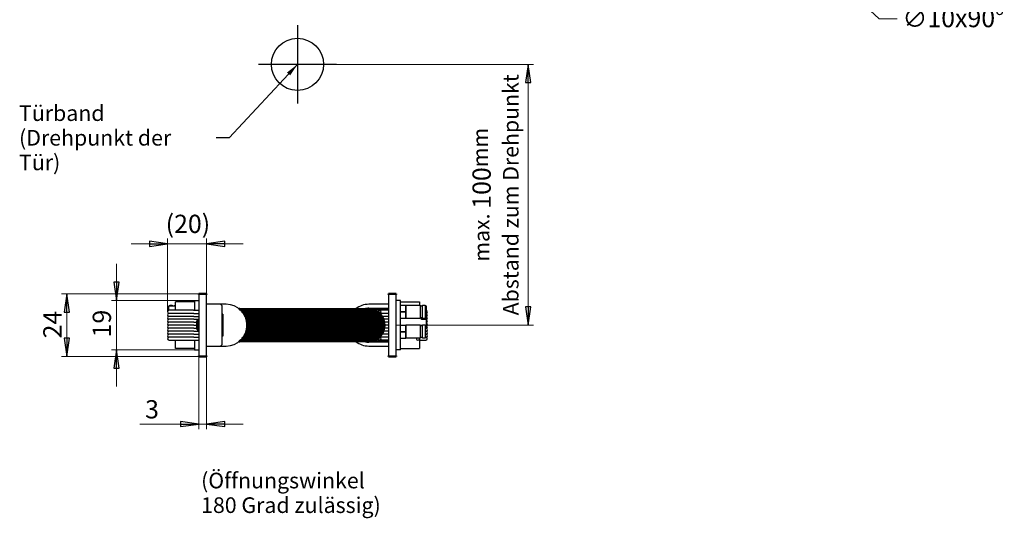
# Model space of a CAD drawing. Units: millimetres. Extents: x 35 to 435, y 87 to 809.
# Drawn here: x 57 to 435, y 87 to 278 of the extents above; entities that cross this region are included whole.
import ezdxf

# ---------------------------------------------------------------- set-up
doc = ezdxf.new("R2010")
doc.units = ezdxf.units.MM
doc.header["$LTSCALE"] = 2
for name, color, linetype, lineweight in [('Bemaßungen(MSL)', 179, 'Continuous', 25), ('Mittelpunktmarkierung(MSL)', 1, 'Continuous', 25), ('Sichtbare Kanten(MSL)', 7, 'Continuous', 50), ('Skizziergeometrie(MSL)', 179, 'Continuous', 25), ('Symbole(MSL)', 179, 'Continuous', 25)]:
    doc.layers.add(name, color=color, linetype=linetype, lineweight=lineweight)
doc.styles.add('NORM-MSL', font='arial.ttf')
doc.styles.add('NORMAL-MSL', font='arial.ttf')
doc.dimstyles.new('NORMAL-MSL', dxfattribs={"dimscale": 2, "dimtxt": 3.5, "dimasz": 3.5, "dimexe": 1, "dimexo": 0, "dimgap": 1, "dimtad": 1, "dimrnd": 1e-08, "dimdsep": 46, "dimtxsty": 'NORMAL-MSL', "dimblk": 'Filled-1', "dimcen": 0.09, "dimdle": 7, "dimclrd": 5, "dimclre": 5, "dimclrt": 7, "dimadec": 1, "dimazin": 2, "dimtfac": 0.5, "dimtmove": 0, "dimatfit": 3, "dimfxl": 1, "dimtolj": 1, "dimlwd": 0, "dimlwe": 0, "dimarcsym": 0})
doc.dimstyles.new('NORMAL-MSL$7', dxfattribs={"dimscale": 2, "dimtxt": 3.5, "dimasz": 2.5, "dimexe": 1, "dimexo": 0, "dimgap": 1, "dimtad": 1, "dimrnd": 1e-08, "dimdsep": 46, "dimtxsty": 'NORMAL-MSL', "dimblk": 'Filled-1', "dimcen": 0.09, "dimdle": 7, "dimclrd": 179, "dimclre": 5, "dimclrt": 7, "dimadec": 1, "dimazin": 2, "dimtfac": 0.5, "dimtmove": 0, "dimatfit": 3, "dimfxl": 1, "dimtolj": 1, "dimlwd": 25, "dimlwe": 0, "dimarcsym": 0})

# ---------------------------------------------------------------- blocks, each defined once
blk = doc.blocks.new('Filled-1')
at = {"color": 0}
for p, q in [((0, 0), (-1, 0.143)), ((-1, 0.143), (-1, -0.143)), ((-1, 0), (0, 0)), ((-1, -0.143), (0, 0))]:
    blk.add_line(p, q, dxfattribs=at)
at = {"color": 0, "flags": 128}
blk.add_lwpolyline([(-1, -0.143), (0, 0), (-1, 0.143), (-1, -0.143)], dxfattribs=at)
at = {"color": 0}
blk.add_solid([(-1, -0.143), (0, 0), (-1, 0.143), (-1, -0.143)], dxfattribs=at)
blk = doc.blocks.new('*D7')
at = {"layer": 'Bemaßungen(MSL)', "color": 5, "linetype": 'Continuous', "lineweight": 0}
for p, q in [((113.91, 165.67), (113.91, 193.75)), ((128.86, 172.27), (128.86, 193.75)), ((106.91, 191.75), (99.91, 191.75)), ((128.86, 191.75), (113.91, 191.75)), ((135.86, 191.75), (142.86, 191.75))]:
    blk.add_line(p, q, dxfattribs=at)
at = {"layer": 'Defpoints', "color": 0, "linetype": 'Continuous'}
for p in [(113.91, 191.75), (128.86, 172.27), (113.91, 165.67)]:
    blk.add_point(p, dxfattribs=at)
at = {"layer": 'Bemaßungen(MSL)', "color": 5, "linetype": 'Continuous', "lineweight": 0, "xscale": 7, "yscale": 7, "zscale": 7}
blk.add_blockref('Filled-1', (113.91, 191.75), dxfattribs=at)
at = {"layer": 'Bemaßungen(MSL)', "color": 5, "linetype": 'Continuous', "lineweight": 0, "xscale": 7, "yscale": 7, "zscale": 7, "rotation": 180}
blk.add_blockref('Filled-1', (128.86, 191.75), dxfattribs=at)
at = {"layer": 'Bemaßungen(MSL)', "color": 7, "linetype": 'Continuous', "lineweight": 5, "insert": (113.16, 202.92), "char_height": 7, "attachment_point": 1, "style": 'NORMAL-MSL'}
blk.add_mtext('\\A1;(20)', dxfattribs=at)
blk = doc.blocks.new('*D8')
at = {"layer": 'Bemaßungen(MSL)', "color": 5, "linetype": 'Continuous', "lineweight": 0}
for p, q in [((125.86, 172.57), (73.26, 172.57)), ((75.26, 165.57), (75.26, 155.57)), ((125.86, 148.57), (73.26, 148.57))]:
    blk.add_line(p, q, dxfattribs=at)
at = {"layer": 'Defpoints', "color": 0, "linetype": 'Continuous'}
for p in [(125.86, 172.57), (75.26, 148.57), (125.86, 148.57)]:
    blk.add_point(p, dxfattribs=at)
at = {"layer": 'Bemaßungen(MSL)', "color": 5, "linetype": 'Continuous', "lineweight": 0, "xscale": 7, "yscale": 7, "zscale": 7}
for p, rotation in [((75.26, 172.57), 90), ((75.26, 148.57), 270)]:
    blk.add_blockref('Filled-1', p, dxfattribs=dict(at, rotation=rotation))
at = {"layer": 'Bemaßungen(MSL)', "color": 7, "linetype": 'Continuous', "lineweight": 5, "insert": (66.23, 155.51), "char_height": 7, "attachment_point": 1, "rotation": 90, "style": 'NORMAL-MSL'}
blk.add_mtext('\\A1;24', dxfattribs=at)
blk = doc.blocks.new('*D9')
at = {"layer": 'Bemaßungen(MSL)', "color": 5, "linetype": 'Continuous', "lineweight": 0}
for p, q in [((94.34, 177.07), (94.34, 184.07)), ((124.21, 170.07), (92.34, 170.07)), ((94.34, 170.07), (94.34, 163.07)), ((94.34, 163.07), (94.34, 158.07)), ((94.34, 151.07), (94.34, 158.07)), ((124.21, 151.07), (92.34, 151.07)), ((94.34, 144.07), (94.34, 137.07))]:
    blk.add_line(p, q, dxfattribs=at)
at = {"layer": 'Defpoints', "color": 0, "linetype": 'Continuous'}
for p in [(124.21, 170.07), (94.34, 151.07), (124.21, 151.07)]:
    blk.add_point(p, dxfattribs=at)
at = {"layer": 'Bemaßungen(MSL)', "color": 5, "linetype": 'Continuous', "lineweight": 0, "xscale": 7, "yscale": 7, "zscale": 7}
for p, rotation in [((94.34, 170.07), 270), ((94.34, 151.07), 90)]:
    blk.add_blockref('Filled-1', p, dxfattribs=dict(at, rotation=rotation))
at = {"layer": 'Bemaßungen(MSL)', "color": 7, "linetype": 'Continuous', "lineweight": 5, "insert": (85.19, 155.88), "char_height": 7, "attachment_point": 1, "rotation": 90, "style": 'NORMAL-MSL'}
blk.add_mtext('\\A1;19', dxfattribs=at)
blk = doc.blocks.new('*D10')
at = {"layer": 'Bemaßungen(MSL)', "color": 5, "linetype": 'Continuous', "lineweight": 0}
for p, q in [((125.86, 148.87), (125.86, 120.67)), ((128.86, 148.87), (128.86, 120.67)), ((118.86, 122.67), (103.28, 122.67)), ((128.86, 122.67), (125.86, 122.67)), ((135.86, 122.67), (142.86, 122.67))]:
    blk.add_line(p, q, dxfattribs=at)
at = {"layer": 'Defpoints', "color": 0, "linetype": 'Continuous'}
for p in [(125.86, 148.87), (128.86, 148.87), (128.86, 122.67)]:
    blk.add_point(p, dxfattribs=at)
at = {"layer": 'Bemaßungen(MSL)', "color": 5, "linetype": 'Continuous', "lineweight": 0, "xscale": 7, "yscale": 7, "zscale": 7}
blk.add_blockref('Filled-1', (125.86, 122.67), dxfattribs=at)
at = {"layer": 'Bemaßungen(MSL)', "color": 5, "linetype": 'Continuous', "lineweight": 0, "xscale": 7, "yscale": 7, "zscale": 7, "rotation": 180}
blk.add_blockref('Filled-1', (128.86, 122.67), dxfattribs=at)
at = {"layer": 'Bemaßungen(MSL)', "color": 7, "linetype": 'Continuous', "lineweight": 5, "insert": (105.28, 131.82), "char_height": 7, "attachment_point": 1, "style": 'NORMAL-MSL'}
blk.add_mtext('\\A1;3', dxfattribs=at)
blk = doc.blocks.new('*D21')
at = {"layer": 'Bemaßungen(MSL)', "color": 5, "linetype": 'Continuous', "lineweight": 0}
for p, q in [((178.69, 260.57), (254.12, 260.57)), ((252.12, 167.57), (252.12, 253.57)), ((201.52, 160.57), (254.12, 160.57))]:
    blk.add_line(p, q, dxfattribs=at)
at = {"layer": 'Defpoints', "color": 0, "linetype": 'Continuous'}
for p in [(178.69, 260.57), (252.12, 260.57), (201.52, 160.57)]:
    blk.add_point(p, dxfattribs=at)
at = {"layer": 'Bemaßungen(MSL)', "color": 5, "linetype": 'Continuous', "lineweight": 0, "xscale": 7, "yscale": 7, "zscale": 7}
for p, rotation in [((252.12, 260.57), 90), ((252.12, 160.57), 270)]:
    blk.add_blockref('Filled-1', p, dxfattribs=dict(at, rotation=rotation))
at = {"layer": 'Bemaßungen(MSL)', "color": 7, "linetype": 'Continuous', "lineweight": 5, "insert": (230.78, 210.57), "char_height": 7, "attachment_point": 2, "rotation": 90, "style": 'NORMAL-MSL'}
blk.add_mtext('\\A1;\\fArial|b0|i0;\\H5.9857;max. \\fArial|b0|i0;\\H7.0000;100\\fArial|b0|i0;\\H5.9857;mm\\PAbstand zum Drehpunkt', dxfattribs=at)
blk = doc.blocks.new('*D24')
at = {"layer": 'Bemaßungen(MSL)', "color": 5, "linetype": 'Continuous', "lineweight": 0}
for p, q in [((341.27, 320.89), (336.18, 325.69)), ((346.36, 316.08), (353.63, 309.21)), ((358.72, 304.41), (386.63, 278.05)), ((386.63, 278.05), (393.63, 278.05))]:
    blk.add_line(p, q, dxfattribs=at)
at = {"layer": 'Defpoints', "color": 0, "linetype": 'Continuous'}
for p in [(346.36, 316.08), (353.63, 309.21)]:
    blk.add_point(p, dxfattribs=at)
at = {"layer": 'Bemaßungen(MSL)', "color": 5, "linetype": 'Continuous', "lineweight": 0, "xscale": 7, "yscale": 7, "zscale": 7}
for p, rotation in [((346.36, 316.08), 316.6401607476253), ((353.63, 309.21), 136.6401607476253)]:
    blk.add_blockref('Filled-1', p, dxfattribs=dict(at, rotation=rotation))
at = {"layer": 'Bemaßungen(MSL)', "color": 7, "linetype": 'Continuous', "lineweight": 5, "insert": (395.63, 281.82), "char_height": 7, "attachment_point": 1, "style": 'NORMAL-MSL'}
blk.add_mtext('\\A1;∅10x90°', dxfattribs=at)

msp = doc.modelspace()

# ---------------------------------------------------------------- linework, layer by layer
at = {"layer": 'Mittelpunktmarkierung(MSL)', "linetype": 'Continuous'}
for p, q in [((163.6929, 275.5692), (163.6929, 245.5692)), ((178.6929, 260.5692), (148.6929, 260.5692))]:
    msp.add_line(p, q, dxfattribs=at)
at = {"layer": 'Sichtbare Kanten(MSL)', "lineweight": 25}
for p, q in [((124.2122, 170.0692), (125.8622, 170.0692)), ((124.2122, 170.0692), (124.2122, 166.2742)), ((125.8622, 172.2692), (125.8622, 148.8692)), ((128.8622, 148.8692), (128.8622, 172.2692)), ((198.5236, 172.2692), (198.5236, 148.8692)), ((201.5236, 148.8692), (201.5236, 172.2692)), ((203.1736, 170.0692), (201.5236, 170.0692)), ((203.1736, 151.0692), (203.1736, 170.0692)), ((114.2122, 167.8942), (114.2122, 166.1938)), ((116.9122, 167.8942), (114.2122, 167.8942)), ((123.8424, 166.2742), (114.5122, 166.2742)), ((114.7122, 168.1892), (115.7122, 168.1892)), ((114.7122, 167.8942), (114.7122, 168.1892)), ((115.7122, 168.1892), (115.7122, 167.8942)), ((115.7122, 167.9392), (116.7122, 167.9392)), ((116.7122, 167.8942), (116.7122, 168.1892)), ((116.7122, 168.1892), (116.9122, 168.1892)), ((124.2122, 169.5692), (116.9122, 169.5692)), ((116.9122, 166.2742), (116.9122, 169.5692)), ((123.8424, 166.2742), (125.8622, 166.2742)), ((133.8622, 168.5692), (128.8622, 168.5692)), ((136.3622, 168.5692), (133.8622, 168.5692)), ((134.8622, 153.5692), (134.8622, 167.5692)), ((198.5236, 168.5692), (191.0236, 168.5692)), ((191.0236, 167.0692), (198.5236, 167.0692)), ((198.5236, 166.7192), (191.9734, 166.7192)), ((192.4344, 166.7092), (198.5236, 166.7092)), ((195.2493, 166.2742), (194.8832, 166.2742)), ((198.5236, 166.2742), (195.2493, 166.2742)), ((203.1736, 169.5692), (210.4736, 169.5692)), ((203.1736, 168.2892), (205.1736, 168.2892)), ((205.1736, 168.2892), (205.1736, 165.7892)), ((205.1736, 168.1892), (210.6736, 168.1892)), ((205.1736, 163.1892), (205.1736, 168.1892)), ((210.4736, 169.5692), (210.4736, 168.1892)), ((210.6736, 168.1892), (210.6736, 163.1892)), ((210.6736, 167.9392), (211.6736, 167.9392)), ((211.6736, 163.1892), (211.6736, 168.1892)), ((211.6736, 168.1892), (212.6736, 168.1892)), ((212.6736, 168.1892), (212.6736, 163.1892)), ((213.1736, 167.8942), (212.6736, 167.8942)), ((213.1736, 163.2315), (213.1736, 167.8942)), ((114.2122, 165.1546), (114.2122, 165.0488)), ((114.2122, 164.0096), (114.2122, 163.9038)), ((114.2122, 162.7588), (114.2122, 162.8646)), ((123.9979, 165.1017), (114.3327, 165.1017)), ((123.9979, 163.9567), (114.3327, 163.9567)), ((123.9979, 162.8117), (114.3327, 162.8117)), ((123.9979, 165.1017), (125.8622, 165.1017)), ((123.9979, 163.9567), (125.8622, 163.9567)), ((123.9979, 162.8117), (125.8622, 162.8117)), ((125.0975, 162.1398), (125.5271, 162.5692)), ((125.5271, 162.5692), (125.5271, 158.5692)), ((125.8622, 162.5692), (125.5271, 162.5692)), ((135.0975, 164.7692), (134.8622, 164.7692)), ((135.0975, 164.7692), (135.0975, 156.3692)), ((198.5236, 165.1017), (195.4048, 165.1017)), ((198.5236, 163.9567), (196.3354, 163.9567)), ((198.5236, 162.8117), (196.911, 162.8117)), ((203.1736, 165.7892), (205.1736, 165.7892)), ((203.1736, 165.7492), (205.1736, 165.7492)), ((203.1736, 163.2492), (205.1736, 163.2492)), ((204.6736, 165.7892), (204.6736, 165.7492)), ((205.1736, 165.7492), (205.1736, 163.2492)), ((210.6736, 163.1892), (205.1736, 163.1892)), ((211.6736, 163.4392), (210.6736, 163.4392)), ((211.1736, 163.2315), (211.6736, 163.2315)), ((211.1736, 162.7568), (211.1736, 163.2315)), ((213.1736, 162.7568), (211.1736, 162.7568)), ((212.6736, 163.1892), (211.6736, 163.1892)), ((212.6736, 163.2315), (213.1736, 163.2315)), ((213.1736, 163.2315), (213.1736, 162.7568)), ((213.1736, 159.3942), (213.1736, 162.7568)), ((114.2122, 161.7196), (114.2122, 161.6138)), ((114.2122, 160.5746), (114.2122, 160.4688)), ((114.2122, 159.4296), (114.2122, 159.3942)), ((114.2122, 159.3942), (114.2832, 159.3587)), ((123.9979, 161.6667), (114.3327, 161.6667)), ((123.9979, 160.5217), (114.3327, 160.5217)), ((123.9979, 159.3767), (114.3327, 159.3767)), ((123.9979, 161.6667), (125.0975, 161.6667)), ((123.9979, 160.5217), (125.0975, 160.5217)), ((123.9979, 159.3767), (125.0975, 159.3767)), ((125.0975, 158.9986), (125.0975, 162.1398)), ((125.0975, 158.9986), (125.5271, 158.5692)), ((125.8622, 158.5692), (125.5271, 158.5692)), ((198.5236, 159.3767), (197.2097, 159.3767)), ((198.5236, 161.6667), (197.2273, 161.6667)), ((198.5236, 160.5217), (197.3234, 160.5217)), ((203.1736, 160.5892), (205.1736, 160.5892)), ((205.1736, 160.6492), (210.6736, 160.6492)), ((205.1736, 155.6492), (205.1736, 160.6492)), ((205.1736, 160.5892), (205.1736, 158.0892)), ((210.6736, 160.6492), (210.6736, 155.6492)), ((210.6736, 160.3992), (211.6736, 160.3992)), ((211.6736, 155.6492), (211.6736, 160.6492)), ((211.6736, 160.6492), (212.6736, 160.6492)), ((212.6736, 160.6492), (212.6736, 155.6492)), ((212.6736, 159.1442), (213.1736, 159.3942)), ((123.9979, 158.2317), (114.3327, 158.2317)), ((123.9979, 157.0867), (114.3327, 157.0867)), ((123.9979, 155.9417), (114.3327, 155.9417)), ((114.5122, 154.7692), (123.8424, 154.7692)), ((116.9122, 151.5692), (116.9122, 154.7692)), ((123.8424, 154.7692), (125.8622, 154.7692)), ((123.9979, 158.2317), (125.8622, 158.2317)), ((123.9979, 157.0867), (125.8622, 157.0867)), ((123.9979, 155.9417), (125.8622, 155.9417)), ((124.2122, 154.7692), (124.2122, 151.0692)), ((135.0975, 156.3692), (134.8622, 156.3692)), ((195.2493, 154.7692), (194.8832, 154.7692)), ((198.5236, 154.7692), (195.2493, 154.7692)), ((198.5236, 155.9417), (195.4048, 155.9417)), ((198.5236, 157.0867), (196.2736, 157.0867)), ((198.5236, 158.2317), (196.8739, 158.2317)), ((203.1736, 158.0892), (205.1736, 158.0892)), ((203.1736, 158.0492), (205.1736, 158.0492)), ((203.1736, 155.5492), (205.1736, 155.5492)), ((205.1736, 158.0492), (205.1736, 155.5492)), ((210.6736, 155.6492), (205.1736, 155.6492)), ((210.4736, 155.6492), (210.4736, 151.5692)), ((210.4736, 154.7692), (210.8993, 154.7692)), ((211.6736, 155.8992), (210.6736, 155.8992)), ((210.8993, 154.7692), (211.5061, 154.7692)), ((211.5061, 154.7692), (212.8736, 154.7692)), ((212.6736, 155.6492), (211.6736, 155.6492)), ((213.0532, 158.2317), (212.6736, 158.2317)), ((213.0532, 157.0867), (212.6736, 157.0867)), ((213.0532, 155.9417), (212.6736, 155.9417)), ((124.2122, 151.5692), (116.9122, 151.5692)), ((124.2122, 151.0692), (125.8622, 151.0692)), ((128.8622, 152.5692), (133.8622, 152.5692)), ((133.8622, 152.5692), (136.3622, 152.5692)), ((198.5236, 154.0692), (191.0236, 154.0692)), ((191.0236, 152.5692), (198.5236, 152.5692)), ((191.6956, 154.4192), (198.5236, 154.4192)), ((198.5236, 154.4292), (192.4344, 154.4292)), ((203.1736, 151.0692), (201.5236, 151.0692)), ((203.1736, 151.5692), (210.4736, 151.5692))]:
    msp.add_line(p, q, dxfattribs=at)
at = {"layer": 'Sichtbare Kanten(MSL)'}
for p, q in [((128.8622, 172.5692), (125.8622, 172.5692)), ((125.8622, 172.2692), (125.8622, 172.5692)), ((128.8622, 172.5692), (128.8622, 172.2692)), ((198.5236, 172.2692), (198.5236, 172.5692)), ((201.5236, 172.5692), (198.5236, 172.5692)), ((201.5236, 172.5692), (201.5236, 172.2692)), ((125.8622, 148.5692), (125.8622, 148.8692)), ((125.8622, 148.5692), (128.8622, 148.5692)), ((128.8622, 148.8692), (128.8622, 148.5692)), ((198.5236, 148.5692), (198.5236, 148.8692)), ((198.5236, 148.5692), (201.5236, 148.5692)), ((201.5236, 148.8692), (201.5236, 148.5692))]:
    msp.add_line(p, q, dxfattribs=at)
at = {"layer": 'Sichtbare Kanten(MSL)', "lineweight": 25}
for centre, radius, start, end in [((114.5122, 165.6742), 0.6, 90, 252.585892), ((133.8622, 167.5692), 1, 0, 90), ((136.3622, 160.5692), 8, 270, 90), ((141.4297, 160.5692), 6.3, 268.771436, 91.228564), ((141.1519, 160.5692), 6.3, 271.300477, 88.699523), ((141.7075, 160.5692), 6.3, 268.736493, 91.263507), ((141.9854, 160.5692), 6.3, 268.736493, 91.263507), ((142.2632, 160.5692), 6.3, 268.736493, 91.263507), ((142.541, 160.5692), 6.3, 268.736493, 91.263507), ((142.8189, 160.5692), 6.3, 268.736493, 91.263507), ((143.0967, 160.5692), 6.3, 268.736493, 91.263507), ((143.3746, 160.5692), 6.3, 268.736493, 91.263507), ((143.6524, 160.5692), 6.3, 268.736493, 91.263507), ((143.9302, 160.5692), 6.3, 268.736493, 91.263507), ((144.2081, 160.5692), 6.3, 268.736493, 91.263507), ((144.4859, 160.5692), 6.3, 268.736493, 91.263507), ((144.7637, 160.5692), 6.3, 268.736493, 91.263507), ((145.0416, 160.5692), 6.3, 268.736493, 91.263507), ((145.3194, 160.5692), 6.3, 268.736493, 91.263507), ((145.5972, 160.5692), 6.3, 268.736493, 91.263507), ((145.8751, 160.5692), 6.3, 268.736493, 91.263507), ((146.1529, 160.5692), 6.3, 268.736493, 91.263507), ((146.4308, 160.5692), 6.3, 268.736493, 91.263507), ((146.7086, 160.5692), 6.3, 268.736493, 91.263507), ((146.9864, 160.5692), 6.3, 268.736493, 91.263507), ((147.2643, 160.5692), 6.3, 268.736493, 91.263507), ((147.5421, 160.5692), 6.3, 268.736493, 91.263507), ((147.8199, 160.5692), 6.3, 268.736493, 91.263507), ((148.0978, 160.5692), 6.3, 268.736493, 91.263507), ((148.3756, 160.5692), 6.3, 268.736493, 91.263507), ((148.6535, 160.5692), 6.3, 268.736493, 91.263507), ((148.9313, 160.5692), 6.3, 268.736493, 91.263507), ((149.2091, 160.5692), 6.3, 268.736493, 91.263507), ((149.487, 160.5692), 6.3, 268.736493, 91.263507), ((149.7648, 160.5692), 6.3, 268.736493, 91.263507), ((150.0426, 160.5692), 6.3, 268.736493, 91.263507), ((150.3205, 160.5692), 6.3, 268.736493, 91.263507), ((150.5983, 160.5692), 6.3, 268.736493, 91.263507), ((150.8762, 160.5692), 6.3, 268.736493, 91.263507), ((151.154, 160.5692), 6.3, 268.736493, 91.263507), ((151.4318, 160.5692), 6.3, 268.736493, 91.263507), ((151.7097, 160.5692), 6.3, 268.736493, 91.263507), ((151.9875, 160.5692), 6.3, 268.736493, 91.263507), ((152.2653, 160.5692), 6.3, 268.736493, 91.263507), ((152.5432, 160.5692), 6.3, 268.736493, 91.263507), ((152.821, 160.5692), 6.3, 268.736493, 91.263507), ((153.0988, 160.5692), 6.3, 268.736493, 91.263507), ((153.3767, 160.5692), 6.3, 268.736493, 91.263507), ((153.6545, 160.5692), 6.3, 268.736493, 91.263507), ((153.9324, 160.5692), 6.3, 268.736493, 91.263507), ((154.2102, 160.5692), 6.3, 268.736493, 91.263507), ((154.488, 160.5692), 6.3, 268.736493, 91.263507), ((154.7659, 160.5692), 6.3, 268.736493, 91.263507), ((155.0437, 160.5692), 6.3, 268.736493, 91.263507), ((155.3215, 160.5692), 6.3, 268.736493, 91.263507), ((155.5994, 160.5692), 6.3, 268.736493, 91.263507), ((155.8772, 160.5692), 6.3, 268.736493, 91.263507), ((156.1551, 160.5692), 6.3, 268.736493, 91.263507), ((156.4329, 160.5692), 6.3, 268.736493, 91.263507), ((156.7107, 160.5692), 6.3, 268.736493, 91.263507), ((156.9886, 160.5692), 6.3, 268.736493, 91.263507), ((157.2664, 160.5692), 6.3, 268.736493, 91.263507), ((157.5442, 160.5692), 6.3, 268.736493, 91.263507), ((157.8221, 160.5692), 6.3, 268.736493, 91.263507), ((158.0999, 160.5692), 6.3, 268.736493, 91.263507), ((158.3778, 160.5692), 6.3, 268.736493, 91.263507), ((158.6556, 160.5692), 6.3, 268.736493, 91.263507), ((158.9334, 160.5692), 6.3, 268.736493, 91.263507), ((159.2113, 160.5692), 6.3, 268.736493, 91.263507), ((159.4891, 160.5692), 6.3, 268.736493, 91.263507), ((159.7669, 160.5692), 6.3, 268.736493, 91.263507), ((160.0448, 160.5692), 6.3, 268.736493, 91.263507), ((160.3226, 160.5692), 6.3, 268.736493, 91.263507), ((160.6005, 160.5692), 6.3, 268.736493, 91.263507), ((160.8783, 160.5692), 6.3, 268.736493, 91.263507), ((161.1561, 160.5692), 6.3, 268.736493, 91.263507), ((161.434, 160.5692), 6.3, 268.736493, 91.263507), ((161.7118, 160.5692), 6.3, 268.736493, 91.263507), ((161.9896, 160.5692), 6.3, 268.736493, 91.263507), ((162.2675, 160.5692), 6.3, 268.736493, 91.263507), ((162.5453, 160.5692), 6.3, 268.736493, 91.263507), ((162.8231, 160.5692), 6.3, 268.736493, 91.263507), ((163.101, 160.5692), 6.3, 268.736493, 91.263507), ((163.3788, 160.5692), 6.3, 268.736493, 91.263507), ((163.6567, 160.5692), 6.3, 268.736493, 91.263507), ((163.9345, 160.5692), 6.3, 268.736493, 91.263507), ((164.2123, 160.5692), 6.3, 268.736493, 91.263507), ((164.4902, 160.5692), 6.3, 268.736493, 91.263507), ((164.768, 160.5692), 6.3, 268.736493, 91.263507), ((165.0458, 160.5692), 6.3, 268.736493, 91.263507), ((165.3237, 160.5692), 6.3, 268.736493, 91.263507), ((165.6015, 160.5692), 6.3, 268.736493, 91.263507), ((165.8794, 160.5692), 6.3, 268.736493, 91.263507), ((166.1572, 160.5692), 6.3, 268.736493, 91.263507), ((166.435, 160.5692), 6.3, 268.736493, 91.263507), ((166.7129, 160.5692), 6.3, 268.736493, 91.263507), ((166.9907, 160.5692), 6.3, 268.736493, 91.263507), ((167.2685, 160.5692), 6.3, 268.736493, 91.263507), ((167.5464, 160.5692), 6.3, 268.736493, 91.263507), ((167.8242, 160.5692), 6.3, 268.736493, 91.263507), ((168.1021, 160.5692), 6.3, 268.736493, 91.263507), ((168.3799, 160.5692), 6.3, 268.736493, 91.263507), ((168.6577, 160.5692), 6.3, 268.736493, 91.263507), ((168.9356, 160.5692), 6.3, 268.736493, 91.263507), ((169.2134, 160.5692), 6.3, 268.736493, 91.263507), ((169.4912, 160.5692), 6.3, 268.736493, 91.263507), ((169.7691, 160.5692), 6.3, 268.736493, 91.263507), ((170.0469, 160.5692), 6.3, 268.736493, 91.263507), ((170.3247, 160.5692), 6.3, 268.736493, 91.263507), ((170.6026, 160.5692), 6.3, 268.736493, 91.263507), ((170.8804, 160.5692), 6.3, 268.736493, 91.263507), ((171.1583, 160.5692), 6.3, 268.736493, 91.263507), ((171.4361, 160.5692), 6.3, 268.736493, 91.263507), ((171.7139, 160.5692), 6.3, 268.736493, 91.263507), ((171.9918, 160.5692), 6.3, 268.736493, 91.263507), ((172.2696, 160.5692), 6.3, 268.736493, 91.263507), ((172.5474, 160.5692), 6.3, 268.736493, 91.263507), ((172.8253, 160.5692), 6.3, 268.736493, 91.263507), ((173.1031, 160.5692), 6.3, 268.736493, 91.263507), ((173.381, 160.5692), 6.3, 268.736493, 91.263507), ((173.6588, 160.5692), 6.3, 268.736493, 91.263507), ((173.9366, 160.5692), 6.3, 268.736493, 91.263507), ((174.2145, 160.5692), 6.3, 268.736493, 91.263507), ((174.4923, 160.5692), 6.3, 268.736493, 91.263507), ((174.7701, 160.5692), 6.3, 268.736493, 91.263507), ((175.048, 160.5692), 6.3, 268.736493, 91.263507), ((175.3258, 160.5692), 6.3, 268.736493, 91.263507), ((175.6037, 160.5692), 6.3, 268.736493, 91.263507), ((175.8815, 160.5692), 6.3, 268.736493, 91.263507), ((176.1593, 160.5692), 6.3, 268.736493, 91.263507), ((176.4372, 160.5692), 6.3, 268.736493, 91.263507), ((176.715, 160.5692), 6.3, 268.736493, 91.263507), ((176.9928, 160.5692), 6.3, 268.736493, 91.263507), ((177.2707, 160.5692), 6.3, 268.736493, 91.263507), ((177.5485, 160.5692), 6.3, 268.736493, 91.263507), ((177.8264, 160.5692), 6.3, 268.736493, 91.263507), ((178.1042, 160.5692), 6.3, 268.736493, 91.263507), ((178.382, 160.5692), 6.3, 268.736493, 91.263507), ((178.6599, 160.5692), 6.3, 268.736493, 91.263507), ((178.9377, 160.5692), 6.3, 268.736493, 91.263507), ((179.2155, 160.5692), 6.3, 268.736493, 91.263507), ((179.4934, 160.5692), 6.3, 268.736493, 91.263507), ((179.7712, 160.5692), 6.3, 268.736493, 91.263507), ((180.049, 160.5692), 6.3, 268.736493, 91.263507), ((180.3269, 160.5692), 6.3, 268.736493, 91.263507), ((180.6047, 160.5692), 6.3, 268.736493, 91.263507), ((180.8826, 160.5692), 6.3, 268.736493, 91.263507), ((181.1604, 160.5692), 6.3, 268.736493, 91.263507), ((181.4382, 160.5692), 6.3, 268.736493, 91.263507), ((181.7161, 160.5692), 6.3, 268.736493, 91.263507), ((181.9939, 160.5692), 6.3, 268.736493, 91.263507), ((182.2717, 160.5692), 6.3, 268.736493, 91.263507), ((182.5496, 160.5692), 6.3, 268.736493, 91.263507), ((182.8274, 160.5692), 6.3, 268.736493, 91.263507), ((183.1053, 160.5692), 6.3, 268.736493, 91.263507), ((183.3831, 160.5692), 6.3, 268.736493, 91.263507), ((183.6609, 160.5692), 6.3, 268.736493, 91.263507), ((183.9388, 160.5692), 6.3, 268.736493, 91.263507), ((184.2166, 160.5692), 6.3, 268.736493, 91.263507), ((184.4944, 160.5692), 6.3, 268.736493, 91.263507), ((184.7723, 160.5692), 6.3, 268.736493, 91.263507), ((185.0501, 160.5692), 6.3, 268.736493, 91.263507), ((185.328, 160.5692), 6.3, 268.736493, 91.263507), ((185.6058, 160.5692), 6.3, 268.736493, 91.263507), ((185.8836, 160.5692), 6.3, 268.736493, 91.263507), ((186.1615, 160.5692), 6.3, 268.736493, 91.263507), ((191.0236, 160.5692), 8, 90, 128.051879), ((186.4393, 160.5692), 6.3, 268.736493, 91.263507), ((186.7171, 160.5692), 6.3, 268.736493, 91.263507), ((186.995, 160.5692), 6.3, 268.736493, 91.263507), ((187.2728, 160.5692), 6.3, 268.736493, 91.263507), ((187.5506, 160.5692), 6.3, 268.736493, 91.263507), ((187.8285, 160.5692), 6.3, 268.736493, 91.263507), ((188.1063, 160.5692), 6.3, 268.736493, 91.263507), ((188.3842, 160.5692), 6.3, 268.736493, 91.263507), ((188.662, 160.5692), 6.3, 268.736493, 91.263507), ((188.9398, 160.5692), 6.3, 268.736493, 91.263507), ((189.2177, 160.5692), 6.3, 268.736493, 91.263507), ((189.4955, 160.5692), 6.3, 268.736493, 91.263507), ((191.0236, 160.5692), 6.5, 90, 104.265415), ((189.7733, 160.5692), 6.3, 268.736493, 91.263507), ((190.0512, 160.5692), 6.3, 268.736493, 91.263507), ((190.329, 160.5692), 6.3, 268.736493, 91.263507), ((190.6069, 160.5692), 6.3, 282.527905, 91.263507), ((190.8847, 160.5692), 6.3, 282.527905, 77.472095), ((191.0236, 160.5692), 6.3, 282.527905, 77.472095), ((212.8736, 165.6742), 0.6, 300, 60), ((114.5122, 164.5292), 0.6, 107.414108, 252.585892), ((114.5122, 163.3842), 0.6, 107.414108, 252.585892), ((114.5122, 162.2392), 0.6, 107.414108, 252.585892), ((212.8736, 164.5292), 0.6, 300, 60), ((212.8736, 163.3842), 0.6, 300, 60), ((212.8736, 162.2392), 0.6, 300, 60), ((114.5122, 161.0942), 0.6, 107.414108, 252.585892), ((114.5122, 159.9492), 0.6, 107.414108, 252.585892), ((114.5122, 158.8042), 0.6, 107.414108, 252.585892), ((212.8736, 158.8042), 0.6, 287.414108, 67.553987), ((212.8736, 161.0942), 0.6, 300, 60), ((212.8736, 159.9492), 0.6, 300, 60), ((114.5122, 157.6592), 0.6, 107.414108, 252.585892), ((114.5122, 156.5142), 0.6, 107.414108, 252.585892), ((114.5122, 155.3692), 0.6, 107.414108, 270), ((209.8736, 155.3692), 0.6, 152.181861, 27.818139), ((212.8736, 155.3692), 0.6, 270, 72.585892), ((212.8736, 157.6592), 0.6, 287.414108, 72.585892), ((212.8736, 156.5142), 0.6, 287.414108, 72.585892), ((133.8622, 153.5692), 1, 270, 0), ((191.0236, 160.5692), 8, 231.948121, 270), ((191.0236, 160.5692), 6.5, 255.734585, 270)]:
    msp.add_arc(centre, radius, start, end, dxfattribs=at)
at = {"layer": 'Sichtbare Kanten(MSL)'}
for centre, start, end in [((140.874, 160.5692), 273.988271, 86.011729), ((140.5962, 160.5692), 276.872741, 83.127259), ((140.3183, 160.5692), 280.00408, 79.99592), ((140.0405, 160.5692), 283.450595, 76.549405), ((139.7627, 160.5692), 287.308418, 72.691582), ((139.4848, 160.5692), 291.71871, 68.28129), ((139.207, 160.5692), 296.900754, 63.099246), ((138.9292, 160.5692), 303.223484, 56.776516), ((138.6513, 160.5692), 311.390383, 48.609617), ((138.3735, 160.5692), 323.098698, 36.901302), ((138.0956, 160.5692), 347.286153, 12.713847)]:
    msp.add_arc(centre, 6.3, start, end, dxfattribs=at)
at = {"layer": 'Sichtbare Kanten(MSL)', "lineweight": 25}
for centre, major_axis, start_param, end_param in [((194.8832, 165.6742), (0, 0.6), 5.92325596, 7.48745992), ((195.2493, 165.6742), (0, -0.6), 0.30393352, 4.72975287), ((195.2493, 164.5292), (0, 0.6), 5.10274873, 5.97925179), ((194.8832, 155.3692), (0, -0.6), 4.93690581, 6.64311465), ((195.2493, 155.3692), (0, -0.6), 4.52458787, 9.12084444), ((195.2493, 156.5142), (0, -0.6), 0.30393352, 1.4088461)]:
    msp.add_ellipse(centre, major_axis=major_axis, ratio=0.8660254, start_param=start_param, end_param=end_param, dxfattribs=at)
at = {"layer": 'Skizziergeometrie(MSL)', "linetype": 'Continuous'}
msp.add_circle((163.6929, 260.5692), 10, dxfattribs=at)

# ---------------------------------------------------------------- texts
at = {"layer": 'Symbole(MSL)', "color": 7, "char_height": 6, "line_spacing_factor": 0.944221}
for s, insert, width, attachment_point, style in [('{\\fArial|b0|i0;\\H6.0000;Türband\\P(Drehpunkt der Tür)}', (56.9405, 232.4288), 73.58232, 4, 'NORMAL-MSL'), ('{\\fArial|b0|i0;\\H6.0000;(Öffnungswinkel\\P180 Grad zulässig)}', (126.7355, 88.5656), 70.339942, 7, 'NORM-MSL')]:
    msp.add_mtext(s, dxfattribs=dict(at, insert=insert, width=width, attachment_point=attachment_point, style=style))

# ---------------------------------------------------------------- dimensions: what is measured, and where the dimension line sits
at = {"layer": 'Bemaßungen(MSL)', "color": 5, "linetype": 'Continuous', "lineweight": 5}
dim = msp.add_diameter_dim_2p(p1=(346.3553, 316.0797), p2=(353.6259, 309.2139), text='<>x90°', dimstyle='NORMAL-MSL', override={"dimtad": 0, "dimtih": 1, "dimtoh": 1, "dimdec": 2, "dimlfac": 1, "dimtp": 0, "dimtm": 0, "dimtdec": 2, "dimatfit": 2}, dxfattribs=at)
dim.commit()
dim.dimension.update_dxf_attribs({"geometry": '*D24', "text_midpoint": (414.1868, 278.048), "dimtype": 163})
dim = msp.add_linear_dim(base=(252.1236, 260.5692), p1=(201.5236, 160.5692), p2=(178.6929, 260.5692), angle=90, text='\\fArial|b0|i0;\\H5.9857;max. \\fArial|b0|i0;\\H7.0000;<>\\fArial|b0|i0;\\H5.9857;mm\\PAbstand zum Drehpunkt', dimstyle='NORMAL-MSL', override={"dimdec": 2, "dimtp": 0, "dimtm": 0, "dimtdec": 2, "dimtofl": 0, "dimatfit": 1, "dimtvp": -0.25}, dxfattribs=at)
dim.commit()
dim.dimension.update_dxf_attribs({"geometry": '*D21', "text_midpoint": (252.1236, 210.5692), "dimtype": 160})
dim = msp.add_linear_dim(base=(113.9122, 191.7465), p1=(128.8622, 172.2692), p2=(113.9122, 165.6742), text='(<>)', dimstyle='NORMAL-MSL', override={"dimgap": 1, "dimdec": 2, "dimlfac": 1.337793, "dimtol": 0, "dimlim": 0, "dimtp": 0, "dimtm": 0, "dimtdec": 2, "dimtofl": 1, "dimatfit": 1}, dxfattribs=at)
dim.commit()
dim.dimension.update_dxf_attribs({"geometry": '*D7', "text_midpoint": (121.3872, 191.7465), "dimtype": 160})
for base, p1, p2, angle, override, picture, middle in [((94.3406, 151.0692), (124.2122, 170.0692), (124.2122, 151.0692), 90, {"dimdec": 2, "dimtp": 0, "dimtm": 0, "dimtdec": 2, "dimtofl": 0}, '*D9', (94.3406, 160.5692)), ((75.2622, 148.5692), (125.8622, 172.5692), (125.8622, 148.5692), 90, {"dimdec": 2, "dimtp": 0, "dimtm": 0, "dimtdec": 2, "dimtofl": 0, "dimatfit": 1}, '*D8', (75.2622, 160.5692)), ((128.8622, 122.6692), (125.8622, 148.8692), (128.8622, 148.8692), 180, {"dimdec": 2, "dimtp": 0, "dimtm": 0, "dimtdec": 2, "dimtofl": 1, "dimatfit": 1}, '*D10', (107.5703, 122.6692))]:
    dim = msp.add_linear_dim(base=base, p1=p1, p2=p2, angle=angle, dimstyle='NORMAL-MSL', override=override, dxfattribs=at)
    dim.commit()
    dim.dimension.update_dxf_attribs({"geometry": picture, "text_midpoint": middle, "dimtype": 160})

# ---------------------------------------------------------------- leaders
at = {"layer": 'Symbole(MSL)', "color": 179, "linetype": 'Continuous', "lineweight": 25, "annotation_type": 0, "has_hookline": 1, "hookline_direction": 1, "text_width": 72.7899}
msp.add_leader([(163.6929, 260.5692), (137.5229, 232.4288), (132.5229, 232.4288)], dimstyle='NORMAL-MSL$7', override={"dimtad": 0}, dxfattribs=at)

doc.saveas('drawing.dxf')
